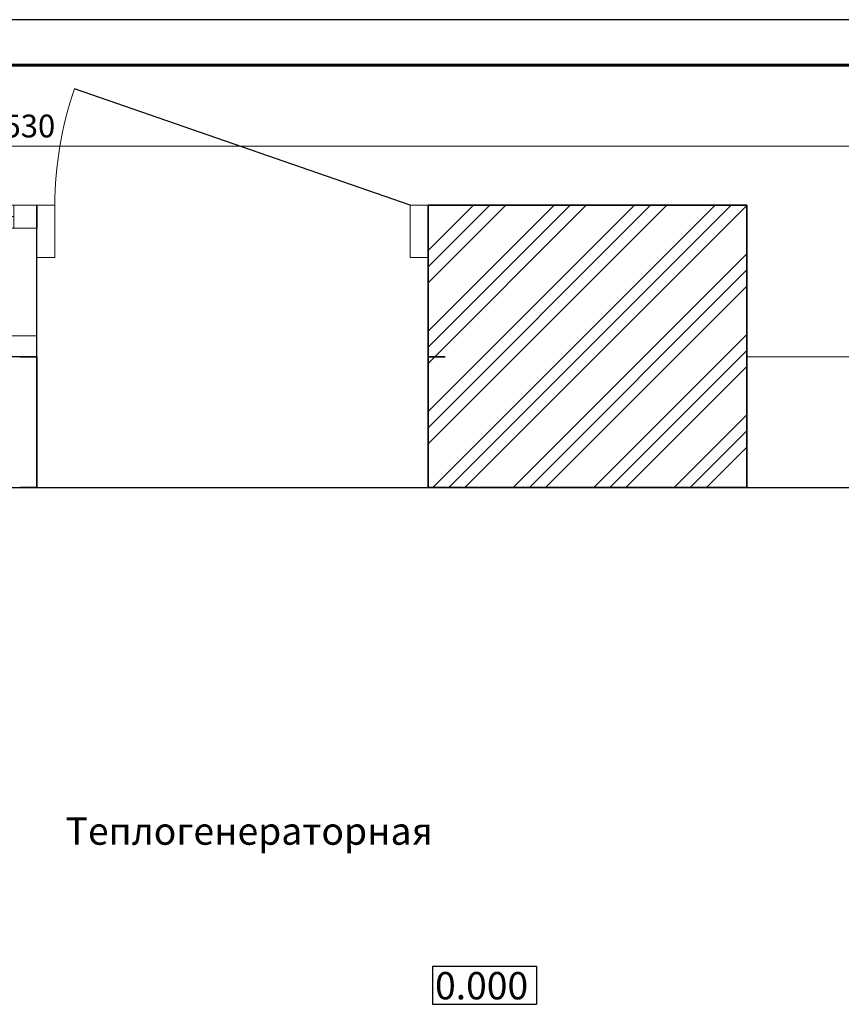
# Model space of a CAD drawing. Units: millimetres. Extents: x 2855 to 6377, y -449 to -29.
# Drawn here: x 4140 to 4230, y -260 to -152 of the extents above; entities that cross this region are included whole.
import ezdxf

# ---------------------------------------------------------------- set-up
doc = ezdxf.new("R2010")
doc.units = ezdxf.units.MM
doc.layers.add('at_Entity', color=7, linetype='Continuous')
doc.layers.add('Окна ArchiCAD', color=7, linetype='Continuous')
for name, color, linetype, lineweight in [('Двери ArchiCAD_Ном._пера__21', 7, 'Continuous', 35), ('Окна ArchiCAD_Ном._пера__21', 7, 'Continuous', 35), ('Размер 0.15', 153, 'Continuous', 25), ('Сендвич панель_Ном._пера__101', 252, 'Continuous', 13), ('Сендвич панель_Ном._пера__21', 7, 'Continuous', 35), ('ТЕКСТ', 70, 'Continuous', 20)]:
    doc.layers.add(name, color=color, linetype=linetype, lineweight=lineweight)
for name, color, linetype, lineweight, true_color in [('Двери ArchiCAD_Ном._пера__23', 7, 'Continuous', 20, 0xff6600), ('Двери ArchiCAD_Ном._пера__3', 7, 'Continuous', 18, 0xff6600), ('Окна ArchiCAD_Ном._пера__23', 7, 'Continuous', 20, 0xff6600), ('Окна ArchiCAD_Ном._пера__3', 7, 'Continuous', 18, 0xff6600)]:
    doc.layers.add(name, color=color, linetype=linetype, lineweight=lineweight, true_color=true_color)
doc.styles.add('SPDS', font='ARIALI.TTF')
doc.styles.add('Ариал', font='ARIALI.TTF')
doc.dimstyles.new('ZМ20', dxfattribs={"dimtxt": 2.5, "dimasz": 2.5, "dimexe": 1.25, "dimexo": 0.625, "dimtad": 1, "dimdec": 0, "dimlfac": 20, "dimzin": 9, "dimtxsty": 'Ариал', "dimblk": 'OBLIQUE', "dimcen": 2.5, "dimadec": 0, "dimazin": 0, "dimtm": 1e-09, "dimtfac": 1, "dimtdec": 0, "dimtofl": 0, "dimtmove": 0, "dimatfit": 3, "dimfxl": 0, "dimlwd": 9, "dimlwe": 9, "dimarcsym": 0})

# ---------------------------------------------------------------- blocks, each defined once
blk = doc.blocks.new('Оконный Проем Прямоугольный 18')
at = {"layer": 'Окна ArchiCAD_Ном._пера__3', "linetype": 'Continuous'}
for p, q in [((-125, 287), (125, 287)), ((-125, 0), (125, 0))]:
    blk.add_line(p, q, dxfattribs=at)
blk = doc.blocks.new('Треугольное Окно 18')
at = {"layer": 'Окна ArchiCAD_Ном._пера__21', "linetype": 'Continuous'}
for p, q in [((-480, 0), (-480, -50)), ((480, 0), (480, -50))]:
    blk.add_line(p, q, dxfattribs=at)
at = {"layer": 'Окна ArchiCAD_Ном._пера__23', "linetype": 'Continuous'}
for p, q in [((-480, 0), (-430, 0)), ((-430, 0), (-430, -50)), ((430, -50), (430, 0)), ((430, 0), (480, 0)), ((-430, -50), (-480, -50)), ((480, -50), (430, -50))]:
    blk.add_line(p, q, dxfattribs=at)
at = {"layer": 'Окна ArchiCAD_Ном._пера__3', "linetype": 'Continuous'}
for p, q in [((-480, 0), (480, 0)), ((-430, 0), (430, 0)), ((-430, -25), (430, -25)), ((430, -50), (-430, -50)), ((-480, -287), (480, -287))]:
    blk.add_line(p, q, dxfattribs=at)
blk = doc.blocks.new('_Oblique')
at = {"color": 0, "linetype": 'ByBlock', "lineweight": -2}
blk.add_line((-0.5, -0.5), (0.5, 0.5), dxfattribs=at)
blk = doc.blocks.new('*D328')
at = {"layer": 'Defpoints', "color": 0, "transparency": 16777216}
for p in [(4278.02, -165.63), (4001.52, -171.73), (4278.02, -171.73)]:
    blk.add_point(p, dxfattribs=at)
at = {"layer": 'Размер 0.15', "color": 0, "lineweight": 9, "transparency": 16777216}
for p, q in [((4001.52, -171.11), (4001.52, -164.38)), ((4278.02, -171.11), (4278.02, -164.38)), ((4001.52, -165.63), (4278.02, -165.63))]:
    blk.add_line(p, q, dxfattribs=at)
at = {"layer": 'Размер 0.15', "color": 0, "lineweight": 9, "transparency": 16777216, "xscale": 2.5, "yscale": 2.5, "zscale": 2.5, "rotation": 180}
blk.add_blockref('_Oblique', (4001.52, -165.63), dxfattribs=at)
at = {"layer": 'Размер 0.15', "color": 0, "lineweight": 9, "transparency": 16777216, "xscale": 2.5, "yscale": 2.5, "zscale": 2.5}
blk.add_blockref('_Oblique', (4278.02, -165.63), dxfattribs=at)
at = {"layer": 'Размер 0.15', "color": 0, "transparency": 16777216, "insert": (4139.77, -163.73), "char_height": 2.5, "attachment_point": 5, "style": 'Ариал'}
blk.add_mtext('5530', dxfattribs=at)

msp = doc.modelspace()

# ---------------------------------------------------------------- hatches: boundary and pattern name
at = {"layer": 'Сендвич панель_Ном._пера__101', "linetype": 'Continuous'}
h = msp.add_hatch(dxfattribs=at)
h.set_pattern_fill('АЛЮМИНИЙ', color=256, scale=0.05, style=0, pattern_type=2)
h.set_pattern_definition([(45, (4001.524, -337.109), (-4.41942, 4.41942), []), (45, (4000.64, -336.225), (-4.41942, 4.41942), []), (45, (3999.7564, -335.341), (-4.41942, 4.41942), [])])
h.paths.add_polyline_path([(4184.524, -197.359), (4184.524, -203.109), (4219.524, -203.109), (4219.524, -172.109), (4184.524, -172.109)])

# ---------------------------------------------------------------- linework, layer by layer
at = {"color": 0}
for p, q in [((4182.524, -172.109), (4145.674, -159.339)), ((4141.524, -188.759), (4141.524, -172.109)), ((4139.674, -188.759), (4093.524, -188.759))]:
    msp.add_line(p, q, dxfattribs=at)
at = {"ltscale": 100}
for p, q in [((4185.007, -255.643), (4185.007, -259.84)), ((4185.007, -255.643), (4196.431, -255.643)), ((4196.431, -255.643), (4196.431, -259.84)), ((4185.007, -259.84), (4196.431, -259.84))]:
    msp.add_line(p, q, dxfattribs=at)
at = {"layer": 'at_Entity', "color": 0}
msp.add_line((4001.524, -203.109), (4324.097, -203.109), dxfattribs=at)
at = {"layer": 'Двери ArchiCAD_Ном._пера__21', "linetype": 'Continuous'}
for p, q in [((4141.524, -188.759), (4139.674, -188.759)), ((4141.524, -197.359), (4141.524, -188.759)), ((4184.524, -197.359), (4184.524, -188.759)), ((4184.524, -188.759), (4186.374, -188.759)), ((4141.524, -203.109), (4141.524, -197.359)), ((4184.524, -203.109), (4184.524, -197.359)), ((4141.524, -203.109), (4139.674, -203.109)), ((4184.524, -203.109), (4186.374, -203.109))]:
    msp.add_line(p, q, dxfattribs=at)
at = {"layer": 'Двери ArchiCAD_Ном._пера__23', "linetype": 'Continuous'}
for p, q in [((4143.524, -172.109), (4141.524, -172.109)), ((4143.524, -177.859), (4143.524, -172.109)), ((4184.524, -172.109), (4182.524, -172.109)), ((4182.524, -172.109), (4182.524, -177.859)), ((4141.524, -177.859), (4143.524, -177.859)), ((4182.524, -177.859), (4184.524, -177.859)), ((4141.524, -197.359), (4141.524, -203.109)), ((4184.524, -203.109), (4184.524, -197.359)), ((4141.524, -203.109), (4143.524, -203.109)), ((4182.524, -203.109), (4184.524, -203.109))]:
    msp.add_line(p, q, dxfattribs=at)
at = {"layer": 'Двери ArchiCAD_Ном._пера__3', "linetype": 'Continuous'}
msp.add_ellipse((4182.524, -172.109), major_axis=(-27.577, 27.577), ratio=1, start_param=0.4518133, end_param=0.7853982, dxfattribs=at)
at = {"layer": 'Сендвич панель_Ном._пера__21', "linetype": 'Continuous'}
for p, q in [((4184.524, -172.109), (4186.374, -172.109)), ((4184.524, -197.359), (4184.524, -172.109)), ((4219.524, -203.109), (4219.524, -172.109)), ((4184.524, -203.109), (4184.524, -197.359)), ((4184.524, -203.109), (4186.374, -203.109))]:
    msp.add_line(p, q, dxfattribs=at)
at = {"layer": 'Сендвич панель_Ном._пера__21', "linetype": 'Continuous', "flags": 128}
for points in [[(4219.524, -172.109), (4184.524, -172.109)], [(4184.524, -203.109), (4219.524, -203.109)]]:
    msp.add_lwpolyline(points, dxfattribs=at)
at = {"layer": 'ТЕКСТ', "color": 0, "linetype": 'Continuous', "lineweight": 25, "ltscale": 100}
msp.add_line((4353.087, -151.733), (3933.087, -151.733), dxfattribs=at)
at = {"layer": 'ТЕКСТ', "color": 7, "linetype": 'Continuous', "lineweight": 60, "ltscale": 100}
msp.add_line((4348.087, -156.733), (3953.087, -156.733), dxfattribs=at)

# ---------------------------------------------------------------- block references
at = {"layer": 'Окна ArchiCAD', "color": 21, "linetype": 'Continuous', "lineweight": 18, "true_color": 0xff9955, "yscale": 0.05, "zscale": 50}
for name, p, xscale in [('Треугольное Окно 18', (4117.524, -172.109), -0.05), ('Оконный Проем Прямоугольный 18', (4225.774, -203.109), 0.05)]:
    msp.add_blockref(name, p, dxfattribs=dict(at, xscale=xscale))

# ---------------------------------------------------------------- texts
at = {"layer": 'ТЕКСТ', "color": 0, "ltscale": 100, "style": 'SPDS'}
for s, p in [('Теплогенераторная', (4144.702, -242.323)), ('0.000', (4185.273, -259.299))]:
    msp.add_text(s, height=3, dxfattribs=at).set_placement(p)

# ---------------------------------------------------------------- dimensions: what is measured, and where the dimension line sits
at = {"layer": 'Размер 0.15', "color": 0}
dim = msp.add_linear_dim(base=(4278.024, -165.633), p1=(4001.524, -171.731), p2=(4278.024, -171.731), angle=180, dimstyle='ZМ20', dxfattribs=at)
dim.commit()
dim.dimension.update_dxf_attribs({"geometry": '*D328', "text_midpoint": (4139.774, -163.731)})

doc.saveas('drawing.dxf')
